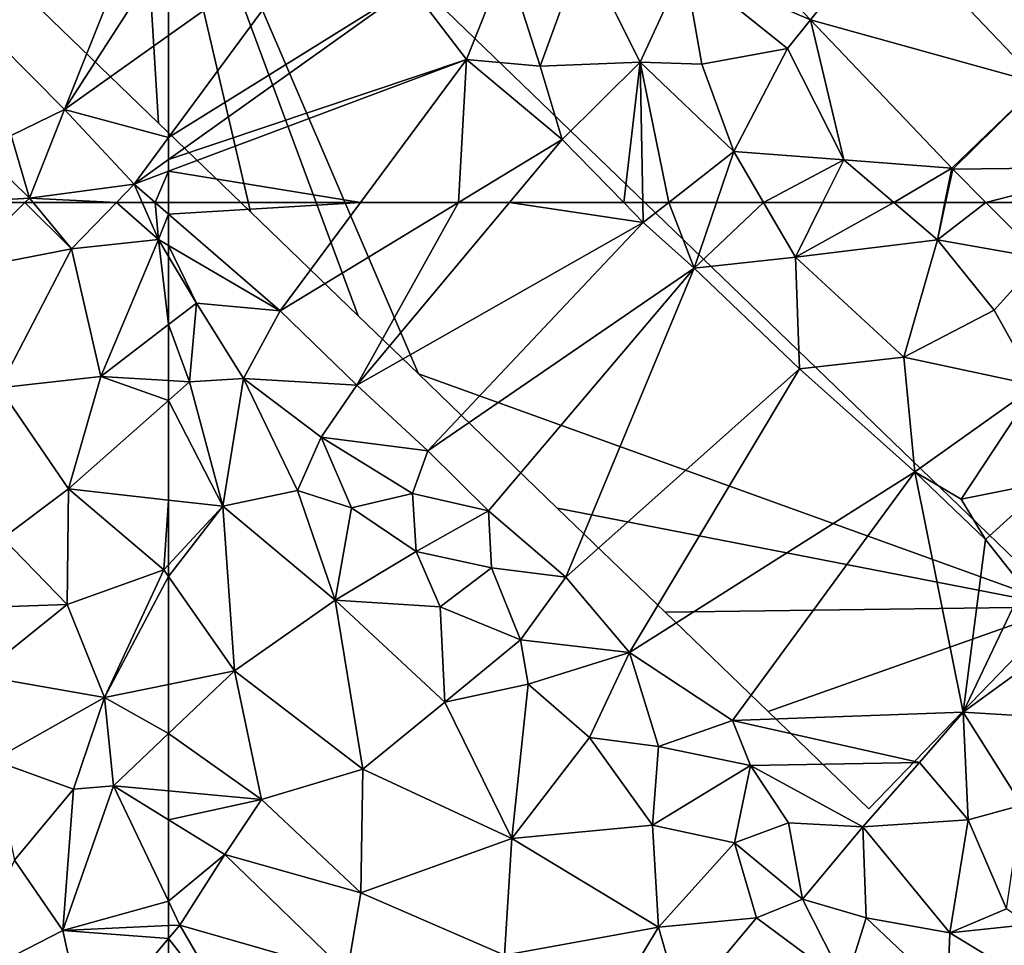
# Model space of a CAD drawing. Extents: x -2000 to -964, y -2000 to -984.
# Drawn here: x -1757 to -1709, y -1786 to -1741 of the extents above; entities that cross this region are included whole.
import ezdxf

# ---------------------------------------------------------------- set-up
doc = ezdxf.new("R2010")
doc.units = 0
doc.header["$MEASUREMENT"] = 0
for name, color, linetype in [('Bygninger_LOD2', 1, 'Continuous'), ('Terraen', 33, 'Continuous'), ('Terraen_vej', 33, 'Continuous')]:
    doc.layers.add(name, color=color, linetype=linetype)

# ---------------------------------------------------------------- blocks, each defined once
blk = doc.blocks.new('1km_6223_571_Flyttet_X-573000m_Y-6225000m_ACAD_1_FMEBLOCK3')
at = {"layer": 'Terraen_vej', "color": 251, "true_color": 0x555555}
for points in [[(-27.237, -48.789, 17.839), (-35.377, -48.939, 17.826), (-31.005, -53.533, 17.759)], [(-19.749, -56.658, 17.706), (-27.237, -48.789, 17.839), (-31.005, -53.533, 17.759)], [(-19.749, -56.658, 17.706), (-31.005, -53.533, 17.759), (-24.073, -60.818, 17.653)], [(-19.749, -56.658, 17.706), (-24.073, -60.818, 17.653), (-24.028, -60.865, 17.654)], [(-19.749, -56.658, 17.706), (-24.028, -60.865, 17.654), (-15.665, -60.767, 17.604)], [(-15.665, -60.767, 17.604), (-24.028, -60.865, 17.654), (-22.402, -62.5, 17.608)], [(-17.228, -62.5, 17.575), (-15.665, -60.767, 17.604), (-22.402, -62.5, 17.608)]]:
    blk.add_polyline3d(points, close=True, dxfattribs=at)
blk = doc.blocks.new('1km_6223_571_Flyttet_X-573000m_Y-6225000m_ACAD_1_FMEBLOCK9')
at = {"layer": 'Terraen_vej', "color": 251, "true_color": 0x555555}
blk.add_polyline3d([(-32.094, 40.841, 17.575), (-37.268, 40.841, 17.608), (-34.555, 38.112, 17.53)], close=True, dxfattribs=at)
blk = doc.blocks.new('1km_6223_571_Flyttet_X-573000m_Y-6225000m_ACAD_1_FMEBLOCK40')
at = {"layer": 'Terraen', "color": 9, "true_color": 0xbbbbbb}
for points in [[(52.48, -53, 18.65), (57.4, -57.94, 18.66), (62.5, -45.127, 17.467)], [(62.5, -50.026, 17.809), (62.5, -45.127, 17.467), (57.4, -57.94, 18.66)], [(62.5, -54.314, 18.064), (62.5, -50.026, 17.809), (57.4, -57.94, 18.66)], [(52.48, -53, 18.65), (54.78, -59.21, 18.45), (57.4, -57.94, 18.66)], [(62.5, -59.308, 18.408), (62.5, -54.314, 18.064), (57.4, -57.94, 18.66)], [(57.4, -57.94, 18.66), (54.78, -59.21, 18.45), (55.67, -62.28, 17.75)], [(57.4, -57.94, 18.66), (55.67, -62.28, 17.75), (60.81, -61.6, 18.68)], [(62.5, -59.308, 18.408), (57.4, -57.94, 18.66), (60.81, -61.6, 18.68)], [(52.01, -58.7, 17.87), (55.67, -62.28, 17.75), (54.78, -59.21, 18.45)], [(55.67, -62.28, 17.75), (52.01, -58.7, 17.87), (52.052, -62.5, 17.743)], [(62.5, -60.392, 18.493), (62.5, -59.308, 18.408), (60.81, -61.6, 18.68)], [(62.5, -60.967, 18.53), (62.5, -60.392, 18.493), (60.81, -61.6, 18.68)], [(62.5, -60.967, 18.53), (60.81, -61.6, 18.68), (61.846, -62.5, 18.679)], [(62.5, -62.5, 18.638), (62.5, -60.967, 18.53), (61.846, -62.5, 18.679)], [(59.938, -62.5, 18.385), (60.81, -61.6, 18.68), (55.67, -62.28, 17.75)], [(61.204, -62.5, 18.706), (60.81, -61.6, 18.68), (59.938, -62.5, 18.385)], [(61.846, -62.5, 18.679), (60.81, -61.6, 18.68), (61.204, -62.5, 18.706)], [(55.451, -62.5, 17.743), (55.67, -62.28, 17.75), (52.052, -62.5, 17.743)], [(55.853, -62.5, 17.74), (55.67, -62.28, 17.75), (55.451, -62.5, 17.743)], [(59.938, -62.5, 18.385), (55.67, -62.28, 17.75), (55.853, -62.5, 17.74)]]:
    blk.add_polyline3d(points, close=True, dxfattribs=at)
blk = doc.blocks.new('1km_6223_571_Flyttet_X-573000m_Y-6225000m_ACAD_1_FMEBLOCK87')
at = {"layer": 'Terraen', "color": 9, "true_color": 0xbbbbbb}
for points in [[(-19.749, -56.658, 17.706), (-21.84, -47.82, 17.98), (-27.237, -48.789, 17.839)], [(-50.62, -51.9, 17.18), (-54.76, -48.81, 17.16), (-62.5, -59.308, 18.408)], [(-62.5, -59.308, 18.408), (-54.76, -48.81, 17.16), (-62.5, -54.314, 18.064)], [(-62.5, -54.314, 18.064), (-54.76, -48.81, 17.16), (-62.5, -50.026, 17.809)], [(-31.005, -53.533, 17.759), (-35.377, -48.939, 17.826), (-37.18, -50.89, 17.74)], [(-45.94, -50.6, 17.14), (-44.26, -55.81, 17.19), (-42.15, -50.03, 17.54)], [(-42.15, -50.03, 17.54), (-44.26, -55.81, 17.19), (-39.36, -55.61, 17.18)], [(-42.15, -50.03, 17.54), (-39.36, -55.61, 17.18), (-37.18, -50.89, 17.74)], [(-45.94, -50.6, 17.14), (-50.62, -51.9, 17.18), (-47.89, -55.49, 17.23)], [(-45.94, -50.6, 17.14), (-47.89, -55.49, 17.23), (-44.26, -55.81, 17.19)], [(-37.18, -50.89, 17.74), (-39.36, -55.61, 17.18), (-36.33, -55.71, 17.65)], [(-37.18, -50.89, 17.74), (-36.33, -55.71, 17.65), (-32.13, -54.95, 17.77)], [(-31.005, -53.533, 17.759), (-37.18, -50.89, 17.74), (-32.13, -54.95, 17.77)], [(-47.89, -55.49, 17.23), (-50.62, -51.9, 17.18), (-62.5, -60.392, 18.493)], [(-62.5, -60.392, 18.493), (-50.62, -51.9, 17.18), (-62.5, -59.308, 18.408)], [(-31.005, -53.533, 17.759), (-32.13, -54.95, 17.77), (-29.37, -60.4, 17.54)], [(-24.073, -60.818, 17.653), (-31.005, -53.533, 17.759), (-29.37, -60.4, 17.54)], [(-32.13, -54.95, 17.77), (-36.33, -55.71, 17.65), (-34.76, -60, 17.18)], [(-32.13, -54.95, 17.77), (-34.76, -60, 17.18), (-29.37, -60.4, 17.54)], [(-53.086, -62.5, 18.049), (-47.89, -55.49, 17.23), (-62.5, -60.967, 18.53)], [(-62.5, -60.967, 18.53), (-47.89, -55.49, 17.23), (-62.5, -60.392, 18.493)], [(-48.275, -62.5, 17.721), (-47.89, -55.49, 17.23), (-53.086, -62.5, 18.049)], [(-48.275, -62.5, 17.721), (-43.19, -59.41, 17.17), (-47.89, -55.49, 17.23)], [(-47.89, -55.49, 17.23), (-43.19, -59.41, 17.17), (-44.26, -55.81, 17.19)], [(-44.26, -55.81, 17.19), (-43.19, -59.41, 17.17), (-39.36, -55.61, 17.18)], [(-39.36, -55.61, 17.18), (-43.19, -59.41, 17.17), (-40.168, -62.5, 17.2)], [(-39.229, -62.5, 17.206), (-39.36, -55.61, 17.18), (-40.168, -62.5, 17.2)], [(-37.957, -62.5, 17.202), (-34.76, -60, 17.18), (-39.36, -55.61, 17.18)], [(-37.957, -62.5, 17.202), (-39.36, -55.61, 17.18), (-39.229, -62.5, 17.206)], [(-36.33, -55.71, 17.65), (-39.36, -55.61, 17.18), (-34.76, -60, 17.18)], [(-45.775, -62.5, 17.552), (-43.19, -59.41, 17.17), (-48.275, -62.5, 17.721)], [(-40.168, -62.5, 17.2), (-43.19, -59.41, 17.17), (-45.775, -62.5, 17.552)], [(-35.615, -62.5, 17.211), (-34.76, -60, 17.18), (-37.957, -62.5, 17.202)], [(-33.305, -62.5, 17.175), (-34.76, -60, 17.18), (-35.615, -62.5, 17.211)], [(-29.37, -60.4, 17.54), (-34.76, -60, 17.18), (-33.305, -62.5, 17.175)], [(-30.409, -62.5, 17.378), (-29.37, -60.4, 17.54), (-33.305, -62.5, 17.175)], [(-26.912, -62.5, 17.62), (-29.37, -60.4, 17.54), (-30.409, -62.5, 17.378)], [(-24.073, -60.818, 17.653), (-29.37, -60.4, 17.54), (-26.912, -62.5, 17.62)], [(-24.407, -62.5, 17.671), (-24.073, -60.818, 17.653), (-26.912, -62.5, 17.62)], [(-24.028, -60.865, 17.654), (-24.073, -60.818, 17.653), (-24.407, -62.5, 17.671)], [(-24.378, -62.5, 17.671), (-24.028, -60.865, 17.654), (-24.407, -62.5, 17.671)], [(-24.378, -62.5, 17.671), (-22.402, -62.5, 17.608), (-24.028, -60.865, 17.654)], [(-53.086, -62.5, 18.049), (-62.5, -60.967, 18.53), (-62.5, -62.5, 18.638)]]:
    blk.add_polyline3d(points, close=True, dxfattribs=at)
blk = doc.blocks.new('1km_6223_571_Flyttet_X-573000m_Y-6225000m_ACAD_1_FMEBLOCK94')
at = {"layer": 'Terraen', "color": 9, "true_color": 0xbbbbbb}
for points in [[(55.451, 62.5, 17.743), (52.052, 62.5, 17.743), (52.09, 59.13, 17.63)], [(55.451, 62.5, 17.743), (52.09, 59.13, 17.63), (57.74, 60.23, 17.64)], [(55.853, 62.5, 17.74), (55.451, 62.5, 17.743), (57.74, 60.23, 17.64)], [(59.938, 62.5, 18.385), (55.853, 62.5, 17.74), (57.74, 60.23, 17.64)], [(59.938, 62.5, 18.385), (57.74, 60.23, 17.64), (62, 60.68, 18.76)], [(61.204, 62.5, 18.706), (59.938, 62.5, 18.385), (62, 60.68, 18.76)], [(61.846, 62.5, 18.679), (61.204, 62.5, 18.706), (62, 60.68, 18.76)], [(62.5, 61.932, 18.678), (61.846, 62.5, 18.679), (62, 60.68, 18.76)], [(62.5, 61.932, 18.678), (62.5, 62.5, 18.638), (61.846, 62.5, 18.679)], [(62.5, 60.387, 18.752), (62.5, 61.932, 18.678), (62, 60.68, 18.76)], [(62, 60.68, 18.76), (57.74, 60.23, 17.64), (59.17, 53.96, 17.56)], [(62, 60.68, 18.76), (59.17, 53.96, 17.56), (62.5, 56.511, 18.269)], [(62.5, 60.387, 18.752), (62, 60.68, 18.76), (62.5, 59.846, 18.707)], [(62.5, 59.846, 18.707), (62, 60.68, 18.76), (62.5, 56.511, 18.269)], [(57.74, 60.23, 17.64), (52.09, 59.13, 17.63), (54.19, 53.41, 17.57)], [(57.74, 60.23, 17.64), (54.19, 53.41, 17.57), (59.17, 53.96, 17.56)], [(62.5, 53.761, 17.545), (62.5, 56.511, 18.269), (59.17, 53.96, 17.56)], [(54.19, 53.41, 17.57), (57.59, 48.46, 17.53), (59.17, 53.96, 17.56)], [(62.5, 52.791, 17.538), (59.17, 53.96, 17.56), (57.59, 48.46, 17.53)], [(62.5, 52.791, 17.538), (62.5, 53.761, 17.545), (59.17, 53.96, 17.56)], [(54.19, 53.41, 17.57), (54.36, 46.04, 17.5), (57.59, 48.46, 17.53)], [(62.5, 47.902, 17.53), (62.5, 52.791, 17.538), (57.59, 48.46, 17.53)], [(57.59, 48.46, 17.53), (54.36, 46.04, 17.5), (57.53, 42.77, 17.51)], [(57.59, 48.46, 17.53), (57.53, 42.77, 17.51), (62.27, 44.48, 17.47)], [(62.5, 47.902, 17.53), (57.59, 48.46, 17.53), (62.27, 44.48, 17.47)], [(62.5, 47.902, 17.53), (62.27, 44.48, 17.47), (62.5, 44.728, 17.475)], [(54.36, 46.04, 17.5), (53.75, 42.64, 17.05), (57.53, 42.77, 17.51)], [(62.27, 44.48, 17.47), (57.53, 42.77, 17.51), (59.36, 38.21, 17.42)], [(62.5, 44.152, 17.467), (62.27, 44.48, 17.47), (59.36, 38.21, 17.42)], [(62.5, 44.728, 17.475), (62.27, 44.48, 17.47), (62.5, 44.152, 17.467)], [(62.5, 44.152, 17.467), (59.36, 38.21, 17.42), (62.5, 38.86, 17.425)], [(53.19, 39.3, 16.83), (59.36, 38.21, 17.42), (57.53, 42.77, 17.51)], [(53.75, 42.64, 17.05), (53.19, 39.3, 16.83), (57.53, 42.77, 17.51)], [(53.19, 39.3, 16.83), (53.9, 35.14, 16.65), (59.36, 38.21, 17.42)], [(62.5, 36.453, 17.245), (62.5, 38.86, 17.425), (59.36, 38.21, 17.42)], [(59.36, 38.21, 17.42), (53.9, 35.14, 16.65), (57.84, 33.71, 16.69)], [(59.36, 38.21, 17.42), (57.84, 33.71, 16.69), (59.79, 33.88, 17.09)], [(62.5, 36.453, 17.245), (59.36, 38.21, 17.42), (59.79, 33.88, 17.09)], [(62.5, 33.63, 17.191), (62.5, 36.453, 17.245), (59.79, 33.88, 17.09)], [(53.9, 35.14, 16.65), (54.94, 30.24, 16.61), (57.84, 33.71, 16.69)], [(62.5, 28.22, 16.858), (59.79, 33.88, 17.09), (57.31, 26.78, 16.83)], [(57.84, 33.71, 16.69), (57.31, 26.78, 16.83), (59.79, 33.88, 17.09)], [(62.5, 32.21, 17.214), (59.79, 33.88, 17.09), (62.5, 28.22, 16.858)], [(62.5, 32.21, 17.214), (62.5, 33.63, 17.191), (59.79, 33.88, 17.09)], [(57.84, 33.71, 16.69), (54.94, 30.24, 16.61), (57.31, 26.78, 16.83)], [(54.94, 30.24, 16.61), (52.08, 24.11, 16.69), (57.31, 26.78, 16.83)], [(62.5, 28.22, 16.858), (57.31, 26.78, 16.83), (62.5, 27.024, 16.812)], [(57.31, 26.78, 16.83), (52.08, 24.11, 16.69), (58.45, 21.59, 16.69)], [(62.5, 26.387, 16.795), (62.5, 27.024, 16.812), (57.31, 26.78, 16.83)], [(62.5, 26.387, 16.795), (57.31, 26.78, 16.83), (58.45, 21.59, 16.69)], [(62.5, 21.69, 16.732), (62.5, 26.387, 16.795), (58.45, 21.59, 16.69)]]:
    blk.add_polyline3d(points, close=True, dxfattribs=at)
blk = doc.blocks.new('1km_6223_571_Flyttet_X-573000m_Y-6225000m_ACAD_1_FMEBLOCK102')
at = {"layer": 'Terraen', "color": 9, "true_color": 0xbbbbbb}
for points in [[(-53.086, 62.5, 18.049), (-62.5, 62.5, 18.638), (-62.5, 61.932, 18.678)], [(-53.086, 62.5, 18.049), (-62.5, 61.932, 18.678), (-57.03, 57.18, 18.67)], [(-48.275, 62.5, 17.721), (-57.03, 57.18, 18.67), (-53.27, 53.54, 18.66)], [(-48.275, 62.5, 17.721), (-53.086, 62.5, 18.049), (-57.03, 57.18, 18.67)], [(-45.775, 62.5, 17.552), (-53.27, 53.54, 18.66), (-39.21, 61.52, 17.21)], [(-45.775, 62.5, 17.552), (-48.275, 62.5, 17.721), (-53.27, 53.54, 18.66)], [(-40.168, 62.5, 17.2), (-45.775, 62.5, 17.552), (-39.21, 61.52, 17.21)], [(-39.229, 62.5, 17.206), (-40.168, 62.5, 17.2), (-39.21, 61.52, 17.21)], [(-37.957, 62.5, 17.202), (-39.229, 62.5, 17.206), (-39.21, 61.52, 17.21)], [(-37.957, 62.5, 17.202), (-39.21, 61.52, 17.21), (-36.72, 59.27, 17.25)], [(-35.615, 62.5, 17.211), (-37.957, 62.5, 17.202), (-36.72, 59.27, 17.25)], [(-33.305, 62.5, 17.175), (-35.615, 62.5, 17.211), (-36.72, 59.27, 17.25)], [(-33.305, 62.5, 17.175), (-36.72, 59.27, 17.25), (-31.74, 59.81, 17.17)], [(-30.409, 62.5, 17.378), (-33.305, 62.5, 17.175), (-31.74, 59.81, 17.17)], [(-30.409, 62.5, 17.378), (-31.74, 59.81, 17.17), (-26.912, 62.5, 17.62)], [(-31.74, 59.81, 17.17), (-24.77, 60.67, 17.69), (-26.912, 62.5, 17.62)], [(-24.407, 62.5, 17.671), (-26.912, 62.5, 17.62), (-24.77, 60.67, 17.69)], [(-22.402, 62.5, 17.608), (-24.378, 62.5, 17.671), (-24.77, 60.67, 17.69)], [(-22.402, 62.5, 17.608), (-24.77, 60.67, 17.69), (-19.689, 59.771, 17.53)], [(-24.378, 62.5, 17.671), (-24.407, 62.5, 17.671), (-24.77, 60.67, 17.69)], [(-62.5, 61.932, 18.678), (-62.5, 60.387, 18.752), (-57.03, 57.18, 18.67)], [(-39.21, 61.52, 17.21), (-53.27, 53.54, 18.66), (-49.78, 50.32, 18.65)], [(-39.21, 61.52, 17.21), (-49.78, 50.32, 18.65), (-36.72, 59.27, 17.25)], [(-31.74, 59.81, 17.17), (-26.43, 54.91, 17.18), (-24.77, 60.67, 17.69)], [(-24.77, 60.67, 17.69), (-26.43, 54.91, 17.18), (-21.99, 57.22, 17.59)], [(-19.689, 59.771, 17.53), (-24.77, 60.67, 17.69), (-21.99, 57.22, 17.59)], [(-62.5, 60.387, 18.752), (-62.5, 59.846, 18.707), (-61.13, 57.56, 18.56)], [(-62.5, 60.387, 18.752), (-61.13, 57.56, 18.56), (-57.03, 57.18, 18.67)], [(-62.5, 59.846, 18.707), (-62.5, 56.511, 18.269), (-61.13, 57.56, 18.56)], [(-31.74, 59.81, 17.17), (-36.72, 59.27, 17.25), (-31.54, 54.34, 17.26)], [(-31.74, 59.81, 17.17), (-31.54, 54.34, 17.26), (-26.43, 54.91, 17.18)], [(-19.689, 59.771, 17.53), (-21.99, 57.22, 17.59), (-19.93, 53.52, 17.38)], [(-36.72, 59.27, 17.25), (-49.78, 50.32, 18.65), (-46.8, 47.38, 18.69)], [(-36.72, 59.27, 17.25), (-46.8, 47.38, 18.69), (-43.01, 44.12, 18.66)], [(-36.72, 59.27, 17.25), (-43.01, 44.12, 18.66), (-31.54, 54.34, 17.26)], [(-61.47, 53.7, 17.54), (-61.13, 57.56, 18.56), (-62.5, 56.511, 18.269)], [(-61.13, 57.56, 18.56), (-61.47, 53.7, 17.54), (-58.82, 53.86, 18.2)], [(-57.03, 57.18, 18.67), (-61.13, 57.56, 18.56), (-58.82, 53.86, 18.2)], [(-57.03, 57.18, 18.67), (-58.82, 53.86, 18.2), (-53.27, 53.54, 18.66)], [(-21.99, 57.22, 17.59), (-26.43, 54.91, 17.18), (-19.93, 53.52, 17.38)], [(-62.5, 53.761, 17.545), (-61.47, 53.7, 17.54), (-62.5, 56.511, 18.269)], [(-31.54, 54.34, 17.26), (-25.89, 49.29, 17.2), (-26.43, 54.91, 17.18)], [(-19.93, 53.52, 17.38), (-26.43, 54.91, 17.18), (-25.89, 49.29, 17.2)], [(-31.54, 54.34, 17.26), (-43.01, 44.12, 18.66), (-39.89, 40.42, 18.7)], [(-31.54, 54.34, 17.26), (-39.89, 40.42, 18.7), (-25.89, 49.29, 17.2)], [(-62.5, 52.791, 17.538), (-61.47, 53.7, 17.54), (-62.5, 53.761, 17.545)], [(-59.84, 47.6, 17.53), (-61.47, 53.7, 17.54), (-62.5, 52.791, 17.538)], [(-58.82, 53.86, 18.2), (-61.47, 53.7, 17.54), (-59.84, 47.6, 17.53)], [(-58.82, 53.86, 18.2), (-59.84, 47.6, 17.53), (-56.17, 48.37, 17.49)], [(-58.82, 53.86, 18.2), (-56.17, 48.37, 17.49), (-55.02, 50.98, 18.46)], [(-53.27, 53.54, 18.66), (-58.82, 53.86, 18.2), (-55.02, 50.98, 18.46)], [(-53.27, 53.54, 18.66), (-55.02, 50.98, 18.46), (-49.78, 50.32, 18.65)], [(-19.93, 53.52, 17.38), (-25.89, 49.29, 17.2), (-23.61, 47.94, 17.18)], [(-19.93, 53.52, 17.38), (-23.61, 47.94, 17.18), (-19.28, 48.82, 17.14)], [(-62.5, 47.902, 17.53), (-59.84, 47.6, 17.53), (-62.5, 52.791, 17.538)], [(-56.17, 48.37, 17.49), (-53.52, 47.52, 17.82), (-55.02, 50.98, 18.46)], [(-55.02, 50.98, 18.46), (-53.52, 47.52, 17.82), (-50.53, 48.23, 18.65)], [(-49.78, 50.32, 18.65), (-55.02, 50.98, 18.46), (-50.53, 48.23, 18.65)], [(-49.78, 50.32, 18.65), (-50.53, 48.23, 18.65), (-46.8, 47.38, 18.69)], [(-25.89, 49.29, 17.2), (-39.89, 40.42, 18.7), (-34.83, 37.09, 18.65)], [(-25.89, 49.29, 17.2), (-34.83, 37.09, 18.65), (-23.51, 37.49, 15.81)], [(-25.89, 49.29, 17.2), (-22.42, 45.97, 17.16), (-23.61, 47.94, 17.18)], [(-25.89, 49.29, 17.2), (-23.51, 37.49, 15.81), (-22.42, 45.97, 17.16)], [(-19.28, 48.82, 17.14), (-23.61, 47.94, 17.18), (-22.42, 45.97, 17.16)], [(-19.28, 48.82, 17.14), (-22.42, 45.97, 17.16), (-20.58, 43.65, 17.18)], [(-56.17, 48.37, 17.49), (-59.84, 47.6, 17.53), (-54.33, 42.99, 17.54)], [(-56.17, 48.37, 17.49), (-54.33, 42.99, 17.54), (-53.52, 47.52, 17.82)], [(-62.5, 47.902, 17.53), (-62.5, 44.728, 17.475), (-59.84, 47.6, 17.53)], [(-50.53, 48.23, 18.65), (-53.52, 47.52, 17.82), (-50.35, 45.38, 18.13)], [(-50.53, 48.23, 18.65), (-50.35, 45.38, 18.13), (-46.8, 47.38, 18.69)], [(-62.5, 44.728, 17.475), (-62.5, 44.152, 17.467), (-59.84, 47.6, 17.53)], [(-62.5, 44.152, 17.467), (-59.26, 39.53, 17.43), (-59.84, 47.6, 17.53)], [(-59.84, 47.6, 17.53), (-59.26, 39.53, 17.43), (-54.33, 42.99, 17.54)], [(-53.52, 47.52, 17.82), (-54.33, 42.99, 17.54), (-50.35, 45.38, 18.13)], [(-50.35, 45.38, 18.13), (-46.65, 44.57, 18.67), (-46.8, 47.38, 18.69)], [(-46.8, 47.38, 18.69), (-46.65, 44.57, 18.67), (-43.01, 44.12, 18.66)], [(-22.42, 45.97, 17.16), (-23.51, 37.49, 15.81), (-20.58, 43.65, 17.18)], [(-50.35, 45.38, 18.13), (-54.33, 42.99, 17.54), (-49.18, 42.66, 17.67)], [(-50.35, 45.38, 18.13), (-49.18, 42.66, 17.67), (-46.65, 44.57, 18.67)], [(-49.18, 42.66, 17.67), (-45.24, 41.05, 18.38), (-46.65, 44.57, 18.67)], [(-43.01, 44.12, 18.66), (-46.65, 44.57, 18.67), (-45.24, 41.05, 18.38)], [(-62.5, 44.152, 17.467), (-62.5, 38.86, 17.425), (-59.26, 39.53, 17.43)], [(-43.01, 44.12, 18.66), (-45.24, 41.05, 18.38), (-39.89, 40.42, 18.7)], [(-20.58, 43.65, 17.18), (-23.51, 37.49, 15.81), (-20.99, 39.33, 15.75)], [(-54.33, 42.99, 17.54), (-59.26, 39.53, 17.43), (-52.97, 34.7, 17.45)], [(-54.33, 42.99, 17.54), (-48.94, 37.98, 17.51), (-49.18, 42.66, 17.67)], [(-54.33, 42.99, 17.54), (-52.97, 34.7, 17.45), (-48.94, 37.98, 17.51)], [(-49.18, 42.66, 17.67), (-48.94, 37.98, 17.51), (-45.24, 41.05, 18.38)], [(-45.24, 41.05, 18.38), (-48.94, 37.98, 17.51), (-44.85, 38.87, 17.66)], [(-39.89, 40.42, 18.7), (-45.24, 41.05, 18.38), (-44.85, 38.87, 17.66)], [(-39.89, 40.42, 18.7), (-44.85, 38.87, 17.66), (-41.84, 36.26, 17.74)], [(-39.89, 40.42, 18.7), (-41.84, 36.26, 17.74), (-38.46, 35.81, 18.54)], [(-39.89, 40.42, 18.7), (-38.46, 35.81, 18.54), (-34.83, 37.09, 18.65)], [(-57.94, 33.21, 17.36), (-59.26, 39.53, 17.43), (-62.5, 36.453, 17.245)], [(-62.5, 36.453, 17.245), (-59.26, 39.53, 17.43), (-62.5, 38.86, 17.425)], [(-59.26, 39.53, 17.43), (-57.94, 33.21, 17.36), (-52.97, 34.7, 17.45)], [(-20.99, 39.33, 15.75), (-23.51, 37.49, 15.81), (-17.88, 37.15, 16.24)], [(-44.85, 38.87, 17.66), (-48.94, 37.98, 17.51), (-45.66, 31.29, 17.47)], [(-44.85, 38.87, 17.66), (-45.66, 31.29, 17.47), (-41.84, 36.26, 17.74)], [(-52.97, 34.7, 17.45), (-45.66, 31.29, 17.47), (-48.94, 37.98, 17.51)], [(-34.83, 37.09, 18.65), (-25.65, 35.02, 17.64), (-23.51, 37.49, 15.81)], [(-23.51, 37.49, 15.81), (-25.65, 35.02, 17.64), (-23.27, 32.21, 16.88)], [(-23.51, 37.49, 15.81), (-20.64, 32.93, 16.13), (-17.88, 37.15, 16.24)], [(-23.51, 37.49, 15.81), (-23.27, 32.21, 16.88), (-20.64, 32.93, 16.13)], [(-34.83, 37.09, 18.65), (-38.46, 35.81, 18.54), (-33.95, 34.88, 18.73)], [(-34.83, 37.09, 18.65), (-33.95, 34.88, 18.73), (-25.65, 35.02, 17.64)], [(-62.5, 33.63, 17.191), (-57.94, 33.21, 17.36), (-62.5, 36.453, 17.245)], [(-41.84, 36.26, 17.74), (-45.66, 31.29, 17.47), (-38.75, 31.95, 17.52)], [(-41.84, 36.26, 17.74), (-38.75, 31.95, 17.52), (-38.46, 35.81, 18.54)], [(-38.46, 35.81, 18.54), (-38.75, 31.95, 17.52), (-33.95, 34.88, 18.73)], [(-33.95, 34.88, 18.73), (-38.75, 31.95, 17.52), (-34.74, 31.08, 18.29)], [(-33.95, 34.88, 18.73), (-34.74, 31.08, 18.29), (-32.09, 32.07, 18.61)], [(-25.65, 35.02, 17.64), (-33.95, 34.88, 18.73), (-28.44, 31.87, 18.33)], [(-33.95, 34.88, 18.73), (-32.09, 32.07, 18.61), (-28.44, 31.87, 18.33)], [(-25.65, 35.02, 17.64), (-28.44, 31.87, 18.33), (-23.27, 32.21, 16.88)], [(-52.97, 34.7, 17.45), (-57.94, 33.21, 17.36), (-53.06, 28.63, 17.34)], [(-52.97, 34.7, 17.45), (-53.06, 28.63, 17.34), (-45.66, 31.29, 17.47)], [(-62.5, 32.21, 17.214), (-57.94, 33.21, 17.36), (-62.5, 33.63, 17.191)], [(-62.5, 32.21, 17.214), (-59.74, 30.51, 17.34), (-57.94, 33.21, 17.36)], [(-57.94, 33.21, 17.36), (-59.74, 30.51, 17.34), (-53.06, 28.63, 17.34)], [(-23.27, 32.21, 16.88), (-21.38, 27.85, 16.16), (-20.64, 32.93, 16.13)], [(-62.5, 32.21, 17.214), (-62.5, 28.22, 16.858), (-59.74, 30.51, 17.34)], [(-38.75, 31.95, 17.52), (-45.66, 31.29, 17.47), (-38.46, 26.94, 17.48)], [(-38.75, 31.95, 17.52), (-38.46, 26.94, 17.48), (-34.74, 31.08, 18.29)], [(-32.09, 32.07, 18.61), (-34.74, 31.08, 18.29), (-31.4, 28.32, 18.22)], [(-32.09, 32.07, 18.61), (-31.4, 28.32, 18.22), (-28.44, 31.87, 18.33)], [(-23.27, 32.21, 16.88), (-28.44, 31.87, 18.33), (-24.16, 26.67, 15.88)], [(-23.27, 32.21, 16.88), (-24.16, 26.67, 15.88), (-21.38, 27.85, 16.16)], [(-28.44, 31.87, 18.33), (-31.4, 28.32, 18.22), (-28.28, 27.41, 17.03)], [(-28.44, 31.87, 18.33), (-28.28, 27.41, 17.03), (-24.16, 26.67, 15.88)], [(-45.66, 31.29, 17.47), (-53.06, 28.63, 17.34), (-46.01, 25.57, 17.27)], [(-45.66, 31.29, 17.47), (-46.01, 25.57, 17.27), (-38.46, 26.94, 17.48)], [(-34.74, 31.08, 18.29), (-38.46, 26.94, 17.48), (-33.66, 27.41, 17.39)], [(-34.74, 31.08, 18.29), (-33.66, 27.41, 17.39), (-31.4, 28.32, 18.22)], [(-62.5, 28.22, 16.858), (-61.94, 27.05, 16.81), (-59.74, 30.51, 17.34)], [(-59.74, 30.51, 17.34), (-61.94, 27.05, 16.81), (-53.73, 24.69, 17.31)], [(-59.74, 30.51, 17.34), (-53.73, 24.69, 17.31), (-53.06, 28.63, 17.34)], [(-53.06, 28.63, 17.34), (-53.73, 24.69, 17.31), (-46.01, 25.57, 17.27)], [(-62.5, 28.22, 16.858), (-62.5, 27.024, 16.812), (-61.94, 27.05, 16.81)], [(-31.4, 28.32, 18.22), (-33.66, 27.41, 17.39), (-29.28, 24.17, 16.23)], [(-31.4, 28.32, 18.22), (-29.28, 24.17, 16.23), (-28.28, 27.41, 17.03)], [(-20.29, 27.08, 17.28), (-21.38, 27.85, 16.16), (-24.16, 26.67, 15.88)], [(-38.46, 26.94, 17.48), (-37.34, 23, 17.41), (-33.66, 27.41, 17.39)], [(-33.66, 27.41, 17.39), (-37.34, 23, 17.41), (-29.28, 24.17, 16.23)], [(-28.28, 27.41, 17.03), (-29.28, 24.17, 16.23), (-24.28, 23.62, 16.1)], [(-28.28, 27.41, 17.03), (-24.28, 23.62, 16.1), (-24.16, 26.67, 15.88)], [(-20.29, 27.08, 17.28), (-24.16, 26.67, 15.88), (-20.07, 24.16, 16.46)], [(-62.5, 26.387, 16.795), (-61.94, 27.05, 16.81), (-62.5, 27.024, 16.812)], [(-58.89, 21.78, 16.77), (-61.94, 27.05, 16.81), (-62.5, 26.387, 16.795)], [(-61.94, 27.05, 16.81), (-58.89, 21.78, 16.77), (-53.73, 24.69, 17.31)], [(-38.46, 26.94, 17.48), (-46.01, 25.57, 17.27), (-42.57, 20.14, 17.19)], [(-38.46, 26.94, 17.48), (-42.57, 20.14, 17.19), (-37.34, 23, 17.41)], [(-24.16, 26.67, 15.88), (-24.28, 23.62, 16.1), (-20.07, 24.16, 16.46)], [(-62.5, 21.69, 16.732), (-58.89, 21.78, 16.77), (-62.5, 26.387, 16.795)]]:
    blk.add_polyline3d(points, close=True, dxfattribs=at)
blk = doc.blocks.new('building_82087')
at = {"layer": 'Bygninger_LOD2', "color": 16, "true_color": 0x7e0000}
for points in [[(7.38, 15.665, 16.46), (-15.22, -8.265, 16.49), (-15.22, -8.265, 19.33), (7.38, 15.665, 19.44)], [(-15.22, -8.265, 19.33), (7.38, 15.665, 19.44), (11.08, 12.175, 23.94), (-11.43, -11.845, 23.94)], [(-7.38, -15.665, 16.34), (-15.22, -8.265, 16.49), (7.38, 15.665, 16.46), (15.22, 8.255, 15.59)], [(15.22, 8.255, 18.9), (7.38, 15.665, 16.46), (7.38, 15.665, 19.44)], [(15.22, 8.255, 18.9), (15.22, 8.255, 15.59), (7.38, 15.665, 16.46)], [(11.08, 12.175, 23.94), (15.22, 8.255, 18.9), (7.38, 15.665, 19.44)], [(11.08, 12.175, 23.94), (0.4, -0.715, 23.04), (-11.43, -11.845, 23.94)], [(11.08, 12.175, 23.94), (4.34, 3.085, 22.85), (0.4, -0.715, 23.04)], [(9.13, 8.665, 23.07), (4.34, 3.085, 22.85), (11.08, 12.175, 23.94)], [(11.91, 8.595, 21.34), (9.13, 8.665, 23.07), (11.08, 12.175, 23.94)], [(15.22, 8.255, 18.9), (11.91, 8.595, 21.34), (11.08, 12.175, 23.94)], [(-7.38, -15.665, 16.34), (15.22, 8.255, 15.59), (2.61, -5.095, 18.97)], [(2.61, -5.095, 18.97), (15.22, 8.255, 15.59), (4.84, -2.735, 18.96)], [(9.13, 8.665, 23.07), (9.47, 6.025, 21.26), (4.34, 3.085, 22.85)], [(6.5, -0.975, 18.95), (4.84, -2.735, 18.96), (15.22, 8.255, 15.59)], [(6.5, -0.975, 18.95), (15.22, 8.255, 15.59), (8.37, 1.005, 18.94)], [(15.22, 8.255, 15.59), (13.84, 6.795, 18.91), (8.37, 1.005, 18.94)], [(9.47, 6.025, 21.57), (9.13, 8.665, 23.07), (9.47, 6.025, 21.26)], [(12.57, 5.455, 23.1), (11.4, 4.215, 21.57), (9.47, 6.025, 21.57), (9.13, 8.665, 23.07)], [(12.57, 5.455, 23.1), (9.13, 8.665, 23.07), (11.91, 8.595, 21.34), (13.84, 6.795, 21.45)], [(13.84, 6.795, 18.91), (11.91, 8.595, 21.34), (13.84, 6.795, 21.45)], [(15.22, 8.255, 18.9), (13.84, 6.795, 18.91), (11.91, 8.595, 21.34)], [(15.22, 8.255, 18.9), (13.84, 6.795, 18.91), (15.22, 8.255, 15.59)], [(13.84, 6.795, 18.91), (8.37, 1.005, 18.94), (11.4, 4.215, 18.92)], [(11.4, 4.215, 21.57), (12.57, 5.455, 23.1), (13.84, 6.795, 21.45)], [(11.4, 4.215, 18.92), (13.84, 6.795, 21.45), (13.84, 6.795, 18.91)], [(11.4, 4.215, 18.92), (11.4, 4.215, 21.57), (13.84, 6.795, 21.45)], [(4.34, 3.085, 22.85), (9.47, 6.025, 21.26), (8.37, 1.005, 18.94)], [(8.37, 1.005, 18.94), (9.47, 6.025, 21.26), (11.4, 4.215, 18.92)], [(9.47, 6.025, 21.26), (11.4, 4.215, 18.92), (11.4, 4.215, 21.57), (9.47, 6.025, 21.57)], [(0.4, -0.715, 23.04), (4.34, 3.085, 22.85), (3.33, 2.005, 22.79)], [(4.34, 3.085, 22.85), (3.33, 2.005, 22.79), (3.33, 2.005, 21.63)], [(3.33, 2.005, 21.63), (4.34, 3.085, 22.85), (4.29, 1.102, 21.627)], [(4.29, 1.102, 21.627), (4.34, 3.085, 22.85), (8.37, 1.005, 23.96)], [(8.37, 1.005, 18.94), (4.34, 3.085, 22.85), (8.37, 1.005, 23.96)], [(4.29, 1.102, 21.627), (0.4, -0.715, 23.04), (3.33, 2.005, 22.79)], [(3.33, 2.005, 22.79), (4.29, 1.102, 21.627), (3.33, 2.005, 21.63)], [(4.29, 1.102, 21.627), (4.84, -2.735, 18.96), (0.4, -0.715, 23.04)], [(6.5, -0.975, 21.62), (4.29, 1.102, 21.627), (6.5, -0.975, 18.95)], [(6.5, -0.975, 18.95), (4.84, -2.735, 18.96), (4.29, 1.102, 21.627)], [(4.29, 1.102, 21.627), (8.37, 1.005, 23.96), (6.5, -0.975, 21.62)], [(8.37, 1.005, 18.94), (6.5, -0.975, 21.62), (6.5, -0.975, 18.95)], [(8.37, 1.005, 18.94), (8.37, 1.005, 23.96), (6.5, -0.975, 21.62)], [(0.4, -0.715, 23.04), (-3.65, -6.445, 22.19), (-11.43, -11.845, 23.94)], [(0.4, -0.715, 23.04), (-3.102, -5.856, 22.19), (-3.65, -6.445, 22.19)], [(0.4, -0.715, 23.04), (-2.42, -5.125, 22.19), (-3.102, -5.856, 22.19)], [(0.4, -0.715, 23.04), (-1.739, -4.395, 22.19), (-2.42, -5.125, 22.19)], [(0.4, -0.715, 23.04), (-1.3, -3.925, 22.19), (-1.739, -4.395, 22.19)], [(0.4, -0.715, 23.04), (1.17, -3.755, 20.71), (-1.3, -3.925, 22.19)], [(3.75, -3.885, 23.05), (0.4, -0.715, 23.04), (4.84, -2.735, 21.61)], [(4.84, -2.735, 18.96), (0.4, -0.715, 23.04), (4.84, -2.735, 21.61)], [(1.17, -3.755, 21.6), (0.4, -0.715, 23.04), (1.17, -3.755, 20.71)], [(1.17, -3.755, 21.6), (0.4, -0.715, 23.04), (3.75, -3.885, 23.05), (2.61, -5.095, 21.61)], [(2.61, -5.095, 18.97), (4.84, -2.735, 21.61), (2.61, -5.095, 21.61)], [(4.84, -2.735, 18.96), (4.84, -2.735, 21.61), (2.61, -5.095, 18.97)], [(2.61, -5.095, 21.61), (4.84, -2.735, 21.61), (3.75, -3.885, 23.05)], [(-1.3, -3.925, 22.19), (1.17, -3.755, 20.71), (-0.837, -4.358, 21.632)], [(-0.837, -4.358, 21.632), (1.17, -3.755, 20.71), (1.36, -6.415, 18.98)], [(1.17, -3.755, 20.71), (2.61, -5.095, 18.97), (2.61, -5.095, 21.61), (1.17, -3.755, 21.6)], [(1.17, -3.755, 20.71), (2.61, -5.095, 18.97), (1.36, -6.415, 18.98)], [(-1.3, -3.925, 21.63), (-1.3, -3.925, 22.19), (-1.739, -4.395, 22.19)], [(-1.739, -4.395, 22.19), (-1.3, -3.925, 21.63), (-0.837, -4.358, 21.632)], [(-1.3, -3.925, 21.63), (-0.837, -4.358, 21.632), (-1.3, -3.925, 22.19)], [(-2.42, -5.125, 22.19), (-3.102, -5.856, 22.19), (-2.42, -5.125, 23.06), (-1.739, -4.395, 22.19)], [(-2.42, -5.125, 23.06), (-1.739, -4.395, 22.19), (-0.837, -4.358, 21.632)], [(0.24, -7.595, 23.06), (-2.42, -5.125, 23.06), (-0.837, -4.358, 21.632)], [(1.36, -6.415, 18.98), (-0.837, -4.358, 21.632), (1.36, -6.415, 21.64)], [(0.24, -7.595, 23.06), (-0.837, -4.358, 21.632), (1.36, -6.415, 21.64)], [(-7.38, -15.665, 16.34), (2.61, -5.095, 18.97), (1.36, -6.415, 18.98)], [(-2.42, -5.125, 23.06), (-1.29, -7.945, 21.92), (-3.102, -5.856, 22.19)], [(-2.42, -5.125, 23.06), (0.24, -7.595, 23.06), (-1.29, -7.945, 21.92)], [(-3.65, -6.445, 21.49), (-3.102, -5.856, 22.19), (-3.65, -6.445, 22.19)], [(-3.65, -6.445, 21.49), (-3.102, -5.856, 22.19), (-3.066, -6.991, 21.484)], [(-3.102, -5.856, 22.19), (-1.29, -7.945, 21.92), (-3.066, -6.991, 21.484)], [(-3.65, -6.445, 22.19), (-5.16, -9.655, 21.22), (-11.43, -11.845, 23.94)], [(-7.38, -15.665, 16.34), (1.36, -6.415, 18.98), (-0.65, -8.545, 18.99)], [(-3.65, -6.445, 22.19), (-3.066, -6.991, 21.484), (-5.16, -9.655, 21.22)], [(-3.65, -6.445, 21.49), (-3.65, -6.445, 22.19), (-3.066, -6.991, 21.484)], [(1.36, -6.415, 18.98), (1.36, -6.415, 21.64), (-0.65, -8.545, 18.99)], [(-0.65, -8.545, 18.99), (1.36, -6.415, 21.64), (-0.65, -8.545, 21.91)], [(-0.65, -8.545, 21.91), (1.36, -6.415, 21.64), (0.24, -7.595, 23.06)], [(-5.16, -9.655, 21.22), (-3.066, -6.991, 21.484), (-1.64, -8.325, 19.76)], [(-1.64, -8.325, 21.47), (-3.066, -6.991, 21.484), (-1.64, -8.325, 19.76)], [(-3.066, -6.991, 21.484), (-1.29, -7.945, 21.92), (-1.64, -8.325, 21.47)], [(0.24, -7.595, 23.06), (-0.65, -8.545, 21.91), (-1.29, -7.945, 21.92)], [(-1.64, -8.325, 19.76), (-1.29, -7.945, 19.76), (-1.29, -7.945, 21.92), (-1.64, -8.325, 21.47)], [(-1.64, -8.325, 19.76), (-1.29, -7.945, 19.76), (-0.65, -8.545, 18.99)], [(-1.29, -7.945, 19.76), (-0.65, -8.545, 18.99), (-0.65, -8.545, 21.91), (-1.29, -7.945, 21.92)], [(-7.38, -15.665, 19.02), (-11.43, -11.845, 23.94), (-15.22, -8.265, 19.33)], [(-15.22, -8.265, 16.49), (-7.38, -15.665, 19.02), (-15.22, -8.265, 19.33)], [(-7.38, -15.665, 16.34), (-7.38, -15.665, 19.02), (-15.22, -8.265, 16.49)], [(-7.38, -15.665, 16.34), (-0.65, -8.545, 18.99), (-3.33, -11.375, 19)], [(-5.16, -9.655, 21.22), (-1.64, -8.325, 19.76), (-3.33, -11.375, 19)], [(-1.64, -8.325, 19.76), (-0.65, -8.545, 18.99), (-3.33, -11.375, 19)], [(-11.43, -11.845, 23.94), (-5.16, -9.655, 21.22), (-7.43, -12.085, 21.22)], [(-5.16, -9.655, 21.22), (-7.43, -12.085, 21.22), (-7.43, -12.085, 21.9), (-5.16, -9.655, 24.77)], [(-7.43, -12.085, 21.9), (-5.16, -9.655, 24.77), (-4.69, -12.825, 23.06), (-5.61, -13.785, 21.9)], [(-5.16, -9.655, 21.22), (-3.33, -11.375, 21.23), (-4.69, -12.825, 23.06)], [(-3.33, -11.375, 19), (-5.16, -9.655, 21.22), (-3.33, -11.375, 21.23)], [(-5.16, -9.655, 24.77), (-4.69, -12.825, 23.06), (-5.16, -9.655, 21.22)], [(-5.61, -13.785, 19.01), (-7.38, -15.665, 16.34), (-3.33, -11.375, 19)], [(-3.33, -11.375, 19), (-3.33, -11.375, 21.23), (-5.61, -13.785, 19.01)], [(-5.61, -13.785, 19.01), (-3.33, -11.375, 21.23), (-5.61, -13.785, 21.9)], [(-5.61, -13.785, 21.9), (-3.33, -11.375, 21.23), (-4.69, -12.825, 23.06)], [(-11.43, -11.845, 23.94), (-7.43, -12.085, 21.22), (-7.38, -15.665, 19.02)], [(-7.43, -12.085, 21.22), (-5.61, -13.785, 19.01), (-5.61, -13.785, 21.9), (-7.43, -12.085, 21.9)], [(-7.43, -12.085, 21.22), (-5.61, -13.785, 19.01), (-7.38, -15.665, 19.02)], [(-5.61, -13.785, 19.01), (-7.38, -15.665, 19.02), (-7.38, -15.665, 16.34)]]:
    blk.add_3dface(points, dxfattribs=at)
blk = doc.blocks.new('building_74312')
at = {"layer": 'Bygninger_LOD2', "color": 16, "true_color": 0x7e0000}
for points in [[(-16.805, 6.645, 27.28), (-22.535, 12.175, 27.28), (-18.045, 26.985, 27.71)], [(-16.805, 6.645, 18.39), (-22.535, 12.175, 18.34), (-18.045, 26.985, 17.43)], [(27.615, -17.075, 16.89), (-18.045, 26.985, 17.43), (-18.045, 26.985, 27.71), (27.615, -17.075, 27.75)], [(-7.015, -2.805, 27.29), (-12.295, 2.295, 27.29), (-18.045, 26.985, 27.71)], [(-12.295, 2.295, 27.29), (-16.805, 6.645, 27.28), (-18.045, 26.985, 27.71)], [(-4.055, -5.655, 27.3), (-7.015, -2.805, 27.29), (-18.045, 26.985, 27.71)], [(27.615, -17.075, 27.75), (-4.055, -5.655, 27.3), (-18.045, 26.985, 27.71)], [(27.615, -17.075, 16.89), (-4.055, -5.655, 18.44), (-18.045, 26.985, 17.43)], [(-12.295, 2.295, 18.52), (-16.805, 6.645, 18.39), (-18.045, 26.985, 17.43)], [(-4.055, -5.655, 18.44), (-7.015, -2.805, 18.48), (-18.045, 26.985, 17.43)], [(-7.015, -2.805, 18.48), (-12.295, 2.295, 18.52), (-18.045, 26.985, 17.43)], [(-22.535, 12.175, 27.28), (-22.535, 12.175, 18.34), (-16.805, 6.645, 18.39)], [(-16.805, 6.645, 27.28), (-22.535, 12.175, 27.28), (-16.805, 6.645, 18.39)], [(-12.295, 2.295, 18.52), (-16.805, 6.645, 27.28), (-16.805, 6.645, 18.39)], [(-12.295, 2.295, 18.52), (-12.295, 2.295, 27.29), (-16.805, 6.645, 27.28)], [(-12.295, 2.295, 18.52), (-7.015, -2.805, 18.48), (-7.015, -2.805, 27.29)], [(-12.295, 2.295, 18.52), (-7.015, -2.805, 27.29), (-12.295, 2.295, 27.29)], [(-4.055, -5.655, 27.3), (-7.015, -2.805, 18.48), (-4.055, -5.655, 18.44)], [(-7.015, -2.805, 27.29), (-7.015, -2.805, 18.48), (-4.055, -5.655, 27.3)], [(2.755, -12.235, 27.3), (-4.055, -5.655, 27.3), (27.615, -17.075, 27.75)], [(27.615, -17.075, 16.89), (2.755, -12.235, 18.53), (-4.055, -5.655, 18.44)], [(2.755, -12.235, 27.3), (-4.055, -5.655, 27.3), (2.755, -12.235, 18.53)], [(2.755, -12.235, 18.53), (-4.055, -5.655, 27.3), (-4.055, -5.655, 18.44)], [(2.755, -12.235, 27.3), (27.615, -17.075, 27.75), (8.055, -17.345, 27.31)], [(27.615, -17.075, 16.89), (8.055, -17.345, 18.56), (2.755, -12.235, 18.53)], [(8.055, -17.345, 18.56), (2.755, -12.235, 27.3), (2.755, -12.235, 18.53)], [(8.055, -17.345, 18.56), (8.055, -17.345, 27.31), (2.755, -12.235, 27.3)], [(8.055, -17.345, 27.31), (27.615, -17.075, 27.75), (13.105, -22.225, 27.31)], [(13.105, -22.225, 18.53), (8.055, -17.345, 18.56), (27.615, -17.075, 16.89)], [(13.105, -22.225, 27.31), (8.055, -17.345, 18.56), (13.105, -22.225, 18.53)], [(13.105, -22.225, 27.31), (8.055, -17.345, 27.31), (8.055, -17.345, 18.56)], [(13.105, -22.225, 27.31), (27.615, -17.075, 27.75), (18.045, -26.985, 27.32)], [(18.045, -26.985, 18.46), (13.105, -22.225, 18.53), (27.615, -17.075, 16.89)], [(18.045, -26.985, 18.46), (27.615, -17.075, 16.89), (27.615, -17.075, 27.75), (18.045, -26.985, 27.32)], [(13.105, -22.225, 27.31), (13.105, -22.225, 18.53), (18.045, -26.985, 27.32)], [(13.105, -22.225, 18.53), (18.045, -26.985, 18.46), (18.045, -26.985, 27.32)]]:
    blk.add_3dface(points, dxfattribs=at)

msp = doc.modelspace()

# ---------------------------------------------------------------- block references
at = {"layer": 'Bygninger_LOD2', "color": 16, "true_color": 0x7e0000}
for name, p in [('building_74312', (-1733.685, -1752.755)), ('building_82087', (-1696.37, -1801.855))]:
    msp.add_blockref(name, p, dxfattribs=at)
at = {"layer": 'Terraen', "color": 9, "true_color": 0xbbbbbb}
for name, p in [('1km_6223_571_Flyttet_X-573000m_Y-6225000m_ACAD_1_FMEBLOCK40', (-1812.5, -1687.5)), ('1km_6223_571_Flyttet_X-573000m_Y-6225000m_ACAD_1_FMEBLOCK87', (-1687.5, -1687.5)), ('1km_6223_571_Flyttet_X-573000m_Y-6225000m_ACAD_1_FMEBLOCK94', (-1812.5, -1812.5)), ('1km_6223_571_Flyttet_X-573000m_Y-6225000m_ACAD_1_FMEBLOCK102', (-1687.5, -1812.5))]:
    msp.add_blockref(name, p, dxfattribs=at)
at = {"layer": 'Terraen_vej', "color": 251, "true_color": 0x555555}
for name, p in [('1km_6223_571_Flyttet_X-573000m_Y-6225000m_ACAD_1_FMEBLOCK3', (-1687.5, -1687.5)), ('1km_6223_571_Flyttet_X-573000m_Y-6225000m_ACAD_1_FMEBLOCK9', (-1672.634, -1790.841))]:
    msp.add_blockref(name, p, dxfattribs=at)

doc.saveas('drawing.dxf')
